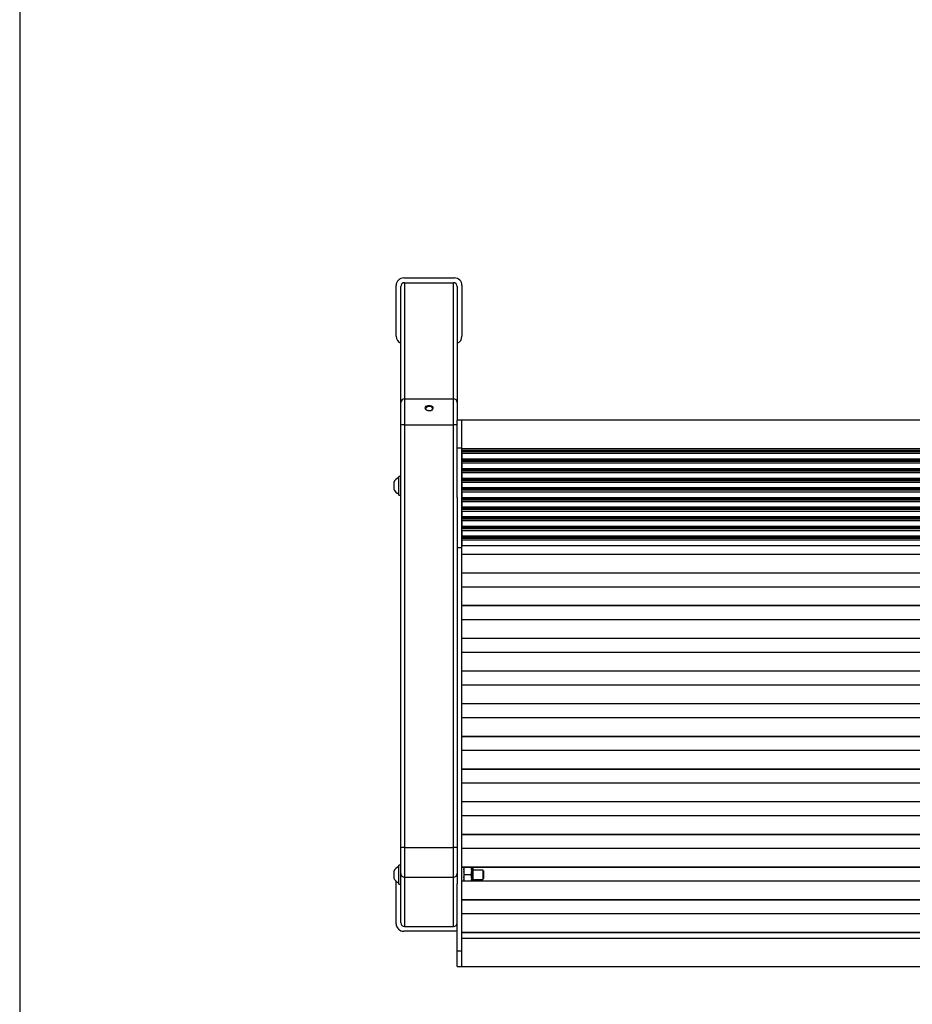
# Model space of a CAD drawing. Extents: x 0 to 7575, y -393 to 3609.
# Drawn here: x 0 to 949, y 1516 to 2562 of the extents above; entities that cross this region are included whole.
import ezdxf

# ---------------------------------------------------------------- set-up
doc = ezdxf.new("R2010")
doc.units = 0
doc.header["$LTSCALE"] = 30
doc.header["$MEASUREMENT"] = 0
doc.layers.add('Thick lines', color=4, linetype='CONTINUOUS')
doc.layers.add('Thin lines', color=2, linetype='CONTINUOUS')

msp = doc.modelspace()

# ---------------------------------------------------------------- linework, layer by layer
at = {"layer": 'Thick lines'}
for p, q in [((408.4, 2287.8), (462.4, 2287.8)), ((409.4, 2282.8), (461.4, 2282.8)), ((409.4, 2282.8), (409.4, 2159.4)), ((461.4, 2159.4), (461.4, 2282.8)), ((400.4, 2225.8), (400.4, 2279.8)), ((405.4, 2155.5), (405.4, 2278.7)), ((465.4, 2278.7), (465.4, 2155.5)), ((470.4, 2279.8), (470.4, 2225.8)), ((409.4, 2159.4), (409.4, 2131.6)), ((409.4, 2159.4), (461.4, 2159.4)), ((461.4, 2131.6), (461.4, 2159.4)), ((405.4, 2131.4), (405.4, 2155.5)), ((465.4, 2155.5), (465.4, 2136.6)), ((405.4, 1682), (405.4, 2131.4)), ((409.4, 2131.6), (409.4, 1682.2)), ((409.4, 2131.6), (461.4, 2131.6)), ((461.4, 1682.2), (461.4, 2131.6)), ((470.4, 1939.8), (470.4, 1959.6)), ((470.4, 1905), (470.4, 1924.9)), ((470.4, 1870.3), (470.4, 1890.1)), ((470.4, 1835.5), (470.4, 1855.4)), ((470.4, 1800.8), (470.4, 1820.6)), ((470.4, 1766.1), (470.4, 1785.9)), ((470.4, 1731.3), (470.4, 1751.2)), ((470.4, 1696.6), (470.4, 1716.4)), ((405.4, 1654.8), (405.4, 1682)), ((409.4, 1682.2), (409.4, 1650.8)), ((409.4, 1682.2), (461.4, 1682.2)), ((461.4, 1650.8), (461.4, 1682.2)), ((470.4, 1661.8), (470.4, 1681.7)), ((405.4, 1602.3), (405.4, 1654.8)), ((400.4, 1601.3), (400.4, 1646.3)), ((409.4, 1650.8), (461.4, 1650.8)), ((409.4, 1650.8), (409.4, 1598.3)), ((461.4, 1598.3), (461.4, 1650.8)), ((470.4, 1627.1), (470.4, 1647)), ((470.4, 1592.4), (470.4, 1612.2)), ((462.4, 1593.3), (408.4, 1593.3)), ((409.4, 1598.3), (461.4, 1598.3))]:
    msp.add_line(p, q, dxfattribs=at)
at = {"layer": 'Thick lines', "ltscale": 4}
msp.add_lwpolyline([(0, -393), (7574.8, -393), (7574.8, 2709.5), (0, 2709.5)], close=True, dxfattribs=at)
at = {"layer": 'Thick lines', "flags": 128}
for points in [[(435.4, 2152.4), (436.7, 2152.3), (437.9, 2151.9), (438.8, 2151.2), (439.3, 2150.2), (439.4, 2149.2), (439, 2148.2), (438.2, 2147.4), (437.1, 2146.7), (435.9, 2146.4), (434.5, 2146.5), (433.3, 2146.9), (432.3, 2147.6), (431.6, 2148.5), (431.4, 2149.6), (431.6, 2150.6), (432.3, 2151.4), (433.2, 2152), (434.5, 2152.4), (435.4, 2152.4)], [(465.4, 1593.8), (464, 1593.4), (462.4, 1593.3)]]:
    msp.add_lwpolyline(points, dxfattribs=at)
at = {"layer": 'Thick lines'}
for centre, radius, start, end in [((408.4, 2279.8), 8, 90, 180), ((462.4, 2279.8), 8, 0, 90), ((408.4, 2225.8), 8, 180, 247.9757), ((462.4, 2225.8), 8, 292.0243, 0), ((409.4, 2155.4), 3.96, 89.3732, 179.3614), ((461.4, 2155.4), 3.96, 0.6403, 90.6251), ((434.9, 2147.5), 3.61, 81.8332, 157.6052), ((435.8, 2147.3), 3.86, 26.0255, 96.0863), ((408.4, 2112.4), 19.3, 87.0378, 98.9553), ((462.4, 2112.4), 19.3, 81.0451, 92.9618), ((408.4, 1663), 19.3, 87.0365, 98.9554), ((462.4, 1663), 19.3, 81.0451, 92.9631), ((409.4, 1654.8), 3.99, 180.1086, 270.1099), ((461.4, 1654.8), 3.99, 269.8918, 359.8897), ((408.4, 1601.3), 8, 180, 270)]:
    msp.add_arc(centre, radius, start, end, dxfattribs=at)
for centre, major_axis, ratio, start_param, end_param in [((409.4, 2278.7), (0, -4.09), 0.978148, 3.141593, 4.712389), ((461.4, 2278.7), (0, 4.09), 0.978148, 4.712389, 6.283185), ((409.4, 1602.3), (0, -4.02), 0.996195, 4.712389, 6.283185), ((461.4, 1602.3), (0, 4.02), 0.996195, 3.141593, 4.712389)]:
    msp.add_ellipse(centre, major_axis=major_axis, ratio=ratio, start_param=start_param, end_param=end_param, dxfattribs=at)
at = {"layer": 'Thin lines'}
for p, q in [((470.4, 2136.6), (465.4, 2136.6)), ((465.4, 2107.2), (465.4, 2136.6)), ((2260.4, 2136.6), (470.4, 2136.6)), ((470.4, 2107.2), (470.4, 2136.6)), ((465.4, 2054.6), (465.4, 2107.2)), ((465.4, 2107.2), (470.4, 2107.2)), ((470.4, 2001.4), (470.4, 2107.2)), ((470.4, 2106.6), (2260.4, 2106.6)), ((470.4, 2104.7), (2260.4, 2104.7)), ((2260.4, 2104), (470.4, 2104)), ((470.4, 2103.3), (2260.4, 2103.3)), ((470.4, 2101.4), (2260.4, 2101.4)), ((470.4, 2101.4), (470.4, 2095.6)), ((470.4, 2095.6), (2260.4, 2095.6)), ((470.4, 2094.4), (2260.4, 2094.4)), ((2260.4, 2093.8), (470.4, 2093.8)), ((470.4, 2093.1), (2260.4, 2093.1)), ((470.4, 2091.2), (2260.4, 2091.2)), ((470.4, 2091.2), (470.4, 2085.3)), ((470.4, 2085.3), (2260.4, 2085.3)), ((470.4, 2084.2), (2260.4, 2084.2)), ((2260.4, 2083.6), (470.4, 2083.6)), ((403.4, 2075.7), (403, 2075.7)), ((403, 2075.7), (403, 2058.2)), ((405.4, 2076.9), (403.4, 2076.9)), ((403.4, 2056.9), (403.4, 2076.9)), ((470.4, 2082.8), (2260.4, 2082.8)), ((470.4, 2080.9), (470.4, 2075.1)), ((470.4, 2080.9), (2260.4, 2080.9)), ((470.4, 2075.1), (2260.4, 2075.1)), ((470.4, 2074), (2260.4, 2074)), ((2260.4, 2073.3), (470.4, 2073.3)), ((470.4, 2072.6), (2260.4, 2072.6)), ((397.9, 2070.4), (397.9, 2063.4)), ((470.4, 2070.7), (2260.4, 2070.7)), ((470.4, 2070.7), (470.4, 2064.9)), ((470.4, 2064.9), (2260.4, 2064.9)), ((470.4, 2063.7), (2260.4, 2063.7)), ((2260.4, 2063.1), (470.4, 2063.1)), ((470.4, 2062.4), (2260.4, 2062.4)), ((403, 2058.2), (403.4, 2058.2)), ((403.4, 2056.9), (405.4, 2056.9)), ((465.4, 2054.6), (465.4, 1682)), ((470.4, 2060.5), (470.4, 2054.6)), ((470.4, 2060.5), (2260.4, 2060.5)), ((470.4, 2054.6), (2260.4, 2054.6)), ((470.4, 2053.5), (2260.4, 2053.5)), ((2260.4, 2052.9), (470.4, 2052.9)), ((470.4, 2052.1), (2260.4, 2052.1)), ((470.4, 2050.2), (2260.4, 2050.2)), ((470.4, 2050.2), (470.4, 2044.4)), ((470.4, 2044.4), (2260.4, 2044.4)), ((470.4, 2043.3), (2260.4, 2043.3)), ((2260.4, 2042.6), (470.4, 2042.6)), ((470.4, 2041.9), (2260.4, 2041.9)), ((470.4, 2040), (2260.4, 2040)), ((470.4, 2040), (470.4, 2034.2)), ((470.4, 2034.2), (2260.4, 2034.2)), ((470.4, 2033), (2260.4, 2033)), ((2260.4, 2032.4), (470.4, 2032.4)), ((470.4, 2031.7), (2260.4, 2031.7)), ((470.4, 2029.8), (2260.4, 2029.8)), ((470.4, 2029.8), (470.4, 2023.9)), ((470.4, 2023.9), (2260.4, 2023.9)), ((470.4, 2022.8), (2260.4, 2022.8)), ((2260.4, 2022.2), (470.4, 2022.2)), ((470.4, 2021.4), (2260.4, 2021.4)), ((470.4, 2019.5), (2260.4, 2019.5)), ((470.4, 2019.5), (470.4, 2013.7)), ((470.4, 2013.7), (2260.4, 2013.7)), ((470.4, 2012.6), (2260.4, 2012.6)), ((2260.4, 2011.9), (470.4, 2011.9)), ((470.4, 2011.2), (2260.4, 2011.2)), ((465.4, 2001.4), (470.4, 2001.4)), ((470.4, 2009.3), (2260.4, 2009.3)), ((470.4, 2009.3), (470.4, 2003.5)), ((470.4, 2003.5), (2260.4, 2003.5)), ((470.4, 1572.5), (470.4, 2001.4)), ((470.4, 1994.3), (2260.4, 1994.3)), ((470.4, 1974.5), (470.4, 1994.3)), ((470.4, 1974.5), (2260.4, 1974.5)), ((470.4, 1974.2), (2260.4, 1974.2)), ((470.4, 1974.2), (2260.4, 1974.2)), ((470.4, 1959.6), (2260.4, 1959.6)), ((470.4, 1939.8), (2260.4, 1939.8)), ((470.4, 1939.5), (2260.4, 1939.5)), ((470.4, 1939.5), (2260.4, 1939.5)), ((470.4, 1924.9), (2260.4, 1924.9)), ((470.4, 1905), (2260.4, 1905)), ((470.4, 1904.8), (2260.4, 1904.8)), ((470.4, 1904.8), (2260.4, 1904.8)), ((470.4, 1890.1), (2260.4, 1890.1)), ((470.4, 1870.3), (2260.4, 1870.3)), ((470.4, 1870), (2260.4, 1870)), ((470.4, 1870), (2260.4, 1870)), ((470.4, 1855.4), (2260.4, 1855.4)), ((470.4, 1835.5), (2260.4, 1835.5)), ((470.4, 1835.3), (2260.4, 1835.3)), ((470.4, 1835.3), (2260.4, 1835.3)), ((470.4, 1820.6), (2260.4, 1820.6)), ((470.4, 1800.8), (2260.4, 1800.8)), ((470.4, 1800.6), (2260.4, 1800.6)), ((470.4, 1800.5), (2260.4, 1800.5)), ((470.4, 1785.9), (2260.4, 1785.9)), ((470.4, 1766.1), (2260.4, 1766.1)), ((470.4, 1765.8), (2260.4, 1765.8)), ((470.4, 1765.8), (2260.4, 1765.8)), ((470.4, 1751.2), (2260.4, 1751.2)), ((470.4, 1731.3), (2260.4, 1731.3)), ((470.4, 1731.1), (2260.4, 1731.1)), ((470.4, 1731.1), (2260.4, 1731.1)), ((470.4, 1716.4), (2260.4, 1716.4)), ((470.4, 1696.6), (2260.4, 1696.6)), ((470.4, 1696.3), (2260.4, 1696.3)), ((470.4, 1696.3), (2260.4, 1696.3)), ((465.4, 1682), (465.4, 1654.8)), ((470.4, 1681.7), (2260.4, 1681.7)), ((397.9, 1656.9), (397.9, 1649.9)), ((403.4, 1662.1), (403, 1662.1)), ((403, 1662.1), (403, 1644.6)), ((405.4, 1663.4), (403.4, 1663.4)), ((403.4, 1643.4), (403.4, 1663.4)), ((465.4, 1654.8), (465.4, 1643.7)), ((470.4, 1661.8), (2260.4, 1661.8)), ((470.4, 1661.6), (2260.4, 1661.6)), ((470.4, 1661.6), (2260.4, 1661.6)), ((472.4, 1661.6), (472.4, 1659.6)), ((472.4, 1659.6), (472.4, 1647)), ((480.4, 1658.5), (480.4, 1661.6)), ((480.4, 1658.5), (480.4, 1656.7)), ((480.4, 1650), (480.4, 1656.7)), ((481.4, 1647), (481.4, 1661.6)), ((482.4, 1647), (482.4, 1660.8)), ((492.4, 1658.4), (482.4, 1658.4)), ((493.4, 1657.4), (492.4, 1658.4)), ((492.4, 1658.4), (492.4, 1648.4)), ((493.4, 1657.4), (493.4, 1649.4)), ((403, 1644.6), (403.4, 1644.6)), ((403.4, 1643.4), (405.4, 1643.4)), ((465.4, 1572.5), (465.4, 1643.7)), ((470.4, 1647), (2260.4, 1647)), ((472.6, 1647), (472.4, 1648.2)), ((479.8, 1653.4), (473, 1653.4)), ((480.4, 1648.2), (480.2, 1647)), ((480.4, 1650), (480.4, 1648.2)), ((480.4, 1647), (480.4, 1648.2)), ((482.4, 1648.4), (492.4, 1648.4)), ((492.4, 1648.4), (493.4, 1649.4)), ((470.4, 1627.1), (2260.4, 1627.1)), ((470.4, 1626.9), (2260.4, 1626.9)), ((470.4, 1626.8), (2260.4, 1626.8)), ((470.4, 1612.2), (2260.4, 1612.2)), ((470.4, 1592.4), (2260.4, 1592.4)), ((470.4, 1592.1), (2260.4, 1592.1)), ((470.4, 1592.1), (2260.4, 1592.1)), ((1062.9, 1585.7), (470.4, 1585.7)), ((465.4, 1555.7), (465.4, 1572.5)), ((465.4, 1572.5), (470.4, 1572.5)), ((470.4, 1555.7), (470.4, 1572.5)), ((465.4, 1555.7), (470.4, 1555.7)), ((470.4, 1555.7), (2260.4, 1555.7))]:
    msp.add_line(p, q, dxfattribs=at)
at = {"layer": 'Thin lines', "flags": 128}
for points in [[(472.4, 1658.5), (472.8, 1661.2), (473, 1661.6)], [(473, 1653.4), (472.6, 1655.1), (472.4, 1656.7)], [(479.8, 1661.6), (480.2, 1660.1), (480.4, 1658.5)], [(480.4, 1656.7), (480, 1654), (479.8, 1653.4)], [(472.4, 1650), (472.8, 1652.7), (473, 1653.4)], [(479.8, 1653.4), (480.2, 1651.6), (480.4, 1650)]]:
    msp.add_lwpolyline(points, dxfattribs=at)
at = {"layer": 'Thin lines'}
for centre, radius, start, end in [((406.7, 2066.9), 9.51, 113.0353, 158.4012), ((406.7, 2066.9), 9.51, 201.5988, 246.9647), ((406.7, 1653.4), 9.51, 113.0353, 158.4012), ((481.4, 1660.8), 1, 0, 50.2644), ((406.7, 1653.4), 9.51, 201.5988, 246.9647)]:
    msp.add_arc(centre, radius, start, end, dxfattribs=at)

doc.saveas('drawing.dxf')
